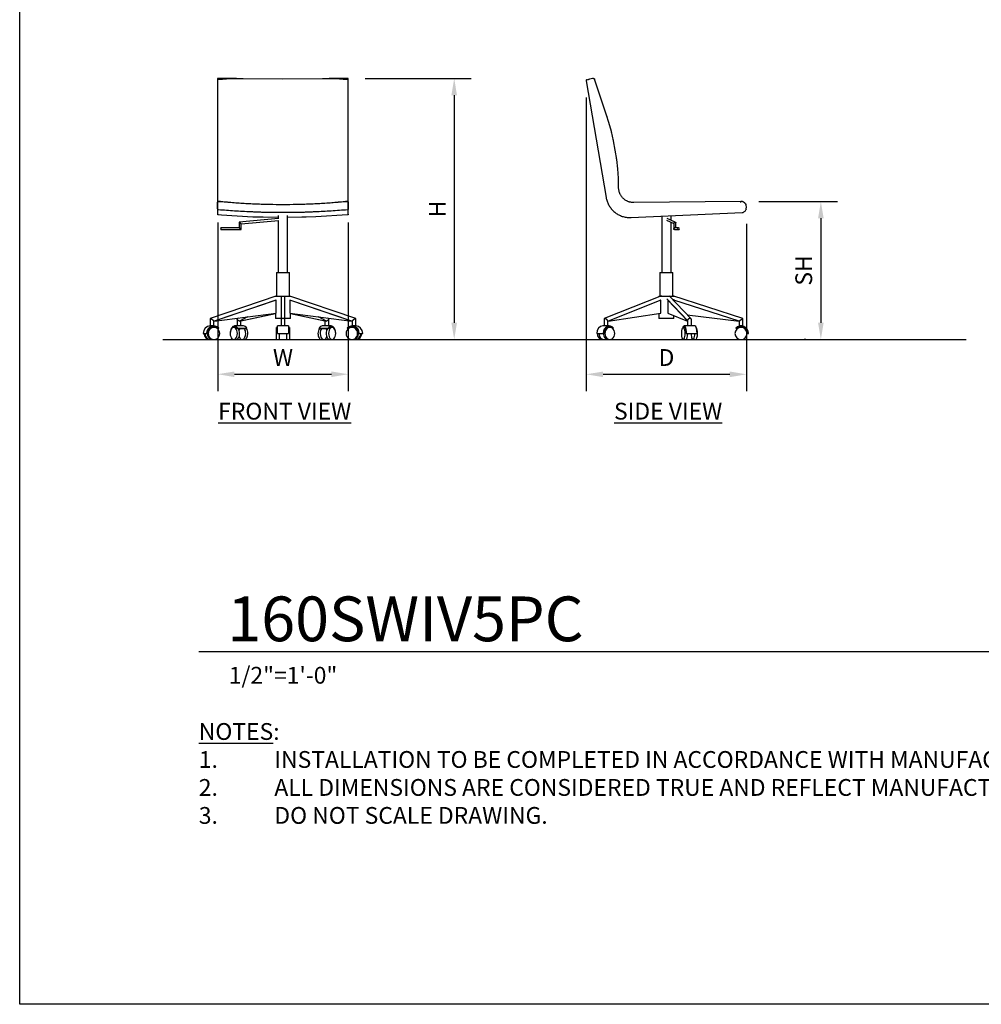
# Model space of a CAD drawing. Units: inches. Extents: x 0 to 204, y 0 to 264.
# Drawn here: x 0 to 129, y 0 to 132 of the extents above; entities that cross this region are included whole.
import ezdxf

# ---------------------------------------------------------------- set-up
doc = ezdxf.new("R2010")
doc.units = ezdxf.units.IN
doc.header["$MEASUREMENT"] = 0
doc.layers.get('0').update_dxf_attribs({"color": 10})
for name, color, linetype in [('A-ANNO-DIMS', 2, 'Continuous'), ('A-ANNO-NOTES', 2, 'Continuous'), ('A-ANNO-TITLE', 4, 'Continuous')]:
    doc.layers.add(name, color=color, linetype=linetype)
doc.styles.add('Arial', font='arial.ttf')
doc.dimstyles.new('ARCH-24', dxfattribs={"dimscale": 24, "dimtxt": 0.09375, "dimasz": 0.09375, "dimexe": 0.09375, "dimexo": 0.09375, "dimgap": 0.046875, "dimtad": 1, "dimdec": 4, "dimzin": 3, "dimdsep": 46, "dimlunit": 4, "dimtxsty": 'Arial', "dimcen": 0, "dimdle": 0.09375, "dimclrd": 256, "dimclre": 256, "dimclrt": 256, "dimadec": 0, "dimazin": 0, "dimtfac": 1, "dimtdec": 4, "dimtmove": 2, "dimatfit": 2, "dimfxl": 1, "dimfrac": 2, "dimtolj": 1, "dimtzin": 0, "dimlwd": -1, "dimlwe": -1, "dimarcsym": 0})

# ---------------------------------------------------------------- blocks, each defined once
blk = doc.blocks.new('*D1')
at = {"layer": 'A-ANNO-DIMS', "transparency": 16777216}
for p, q in [((26.53, 104.81), (26.53, 82.22)), ((44.03, 104.81), (44.03, 82.22)), ((28.78, 84.47), (41.78, 84.47))]:
    blk.add_line(p, q, dxfattribs=at)
for points in [[(28.78, 84.84), (28.78, 84.09), (26.53, 84.47)], [(41.78, 84.84), (41.78, 84.09), (44.03, 84.47)]]:
    blk.add_solid(points, dxfattribs=at)
at = {"layer": 'Defpoints', "color": 0, "transparency": 16777216}
for p in [(26.53, 107.06), (44.03, 107.06), (44.03, 84.47)]:
    blk.add_point(p, dxfattribs=at)
at = {"layer": 'A-ANNO-DIMS', "transparency": 16777216, "insert": (35.28, 86.72), "char_height": 2.25, "attachment_point": 5, "style": 'Arial'}
blk.add_mtext('\\A1;W', dxfattribs=at)
blk = doc.blocks.new('*D2')
at = {"layer": 'A-ANNO-DIMS', "transparency": 16777216}
for p, q in [((75.92, 121.56), (75.92, 82.21)), ((97.41, 104.62), (97.41, 82.21)), ((78.17, 84.46), (95.16, 84.46))]:
    blk.add_line(p, q, dxfattribs=at)
for points in [[(78.17, 84.83), (78.17, 84.08), (75.92, 84.46)], [(95.16, 84.83), (95.16, 84.08), (97.41, 84.46)]]:
    blk.add_solid(points, dxfattribs=at)
at = {"layer": 'Defpoints', "color": 0, "transparency": 16777216}
for p in [(75.92, 123.81), (97.41, 106.87), (97.41, 84.46)]:
    blk.add_point(p, dxfattribs=at)
at = {"layer": 'A-ANNO-DIMS', "transparency": 16777216, "insert": (86.67, 86.71), "char_height": 2.25, "attachment_point": 5, "style": 'Arial'}
blk.add_mtext('\\A1;D', dxfattribs=at)
blk = doc.blocks.new('*D3')
at = {"layer": 'A-ANNO-DIMS', "transparency": 16777216}
for p, q in [((99.06, 107.63), (109.61, 107.63)), ((107.36, 105.38), (107.36, 91.38)), ((105.35, 89.13), (105.11, 89.13))]:
    blk.add_line(p, q, dxfattribs=at)
for points in [[(106.99, 105.38), (107.74, 105.38), (107.36, 107.63)], [(106.99, 91.38), (107.74, 91.38), (107.36, 89.13)]]:
    blk.add_solid(points, dxfattribs=at)
at = {"layer": 'Defpoints', "color": 0, "transparency": 16777216}
for p in [(96.81, 107.63), (107.36, 89.13), (107.6, 89.13)]:
    blk.add_point(p, dxfattribs=at)
at = {"layer": 'A-ANNO-DIMS', "transparency": 16777216, "insert": (105.07, 98.38), "char_height": 2.25, "attachment_point": 5, "rotation": 90, "style": 'Arial'}
blk.add_mtext('\\A1;SH', dxfattribs=at)
blk = doc.blocks.new('*D4')
at = {"layer": 'A-ANNO-DIMS', "transparency": 16777216}
for p, q in [((46.28, 124.13), (60.48, 124.13)), ((58.23, 121.88), (58.23, 91.38)), ((51.67, 89.13), (60.48, 89.13))]:
    blk.add_line(p, q, dxfattribs=at)
for points in [[(57.85, 121.88), (58.6, 121.88), (58.23, 124.13)], [(57.85, 91.38), (58.6, 91.38), (58.23, 89.13)]]:
    blk.add_solid(points, dxfattribs=at)
at = {"layer": 'Defpoints', "color": 0, "transparency": 16777216}
for p in [(44.03, 124.13), (49.42, 89.13), (58.23, 89.13)]:
    blk.add_point(p, dxfattribs=at)
at = {"layer": 'A-ANNO-DIMS', "transparency": 16777216, "insert": (55.98, 106.63), "char_height": 2.25, "attachment_point": 5, "rotation": 90, "style": 'Arial'}
blk.add_mtext('\\A1;H', dxfattribs=at)
blk = doc.blocks.new('DWGTITLE-A')
at = {"style": 'Arial'}
for tag, p, height in [('TITLE1', (15.29, 36.89), 24), ('TITLE2', (15.29, 5.47), 24), ('SCALE', (16.05, -17.26), 9)]:
    blk.add_attdef(tag, p, '', height=height, dxfattribs=at)
blk = doc.blocks.new('160SWIV5PC-FR')
for p, q in [((-6.21, 35), (-8.75, 35)), ((-8.75, 35), (-8.75, 30.05)), ((-8.75, 35), (-8.75, 35)), ((-8.75, 34.9), (-8.75, 16.9)), ((8.75, 35), (6.21, 35)), ((8.75, 30.05), (8.75, 35)), ((8.75, 35), (8.75, 35)), ((8.75, 17.51), (8.75, 35)), ((-8.75, 17.51), (-8.75, 18.36)), ((-8.75, 18.23), (-8.75, 18.23)), ((-8.75, 17.51), (-8.75, 16.82)), ((8.75, 18.36), (8.75, 17.51)), ((8.75, 16.82), (8.75, 17.51)), ((-0.59, 16.2), (-5.87, 15.73)), ((-5.62, 15.5), (-0.59, 15.95)), ((-2.64, 16.39), (-3, 16.39)), ((-0.62, 16.36), (-2.64, 16.39)), ((-0.63, 16.6), (-0.63, 16.18)), ((-0.63, 15.95), (-0.63, 9)), ((0.62, 9), (0.62, 16.6)), ((2.55, 16.39), (0.62, 16.35)), ((3.11, 16.41), (2.55, 16.39)), ((-5.87, 14.98), (-8.32, 14.98)), ((-8.32, 14.73), (-5.62, 14.73)), ((-5.87, 15.72), (-5.87, 14.97)), ((-5.62, 14.73), (-5.62, 15.5)), ((-0.88, 9), (-0.88, 5.84)), ((-0.88, 9), (0, 9)), ((0, 9), (0.87, 9)), ((0.87, 5.84), (0.87, 9)), ((-0.8, 5.87), (-9.75, 2.81)), ((-9.27, 2.45), (-0.9, 5.3)), ((-0.91, 5.29), (-9.23, 2.45)), ((-1, 5.81), (-1, 5.8)), ((-1, 5.81), (-0.95, 5.81)), ((-0.95, 5.81), (0, 5.81)), ((-0.91, 5.29), (-0.94, 5.29)), ((-0.91, 3.54), (-0.91, 5.29)), ((-0.25, 5.66), (-0.25, 2.63)), ((0, 5.81), (0.94, 5.81)), ((0.25, 2.63), (0.25, 5.66)), ((9.75, 2.81), (0.8, 5.87)), ((0.9, 5.3), (9.27, 2.45)), ((0.91, 5.29), (0.91, 3.54)), ((9.23, 2.45), (0.91, 5.29)), ((0.93, 5.29), (0.91, 5.29)), ((0.95, 5.81), (1, 5.81)), ((1, 5.8), (1, 5.81)), ((-9.76, 2.8), (-9.76, 1.81)), ((-9.23, 2.45), (-0.91, 3.54)), ((-6.13, 2.74), (-6.13, 1.81)), ((-5.94, 2.88), (-6.09, 2.8)), ((-5.83, 2.45), (-1, 3.48)), ((-4.77, 3.04), (-5.83, 2.45)), ((-1, 3.43), (-5.63, 2.45)), ((-1, 3.53), (-1, 2.81)), ((-0.26, 2.81), (-1, 2.81)), ((1, 2.81), (0.26, 2.81)), ((0.91, 3.54), (9.23, 2.45)), ((1, 2.81), (1, 3.53)), ((1, 3.48), (5.83, 2.45)), ((5.63, 2.45), (1, 3.43)), ((5.83, 2.45), (4.77, 3.04)), ((6.09, 2.8), (5.94, 2.88)), ((6.13, 1.81), (6.13, 2.74)), ((9.76, 1.81), (9.76, 2.8)), ((-9.75, 1.81), (-9.76, 1.81)), ((-9.43, 1.81), (-9.75, 1.81)), ((-9.28, 1.81), (-9.65, 1.81)), ((-9.24, 1.62), (-9.36, 1.62)), ((-9.26, 1.81), (-9.28, 1.81)), ((-9.27, 2.45), (-9.23, 2.45)), ((-9.26, 1.81), (-9.26, 2.46)), ((-8.75, 1.43), (-8.69, 1.43)), ((-8.69, 1.43), (-8.61, 1.52)), ((-6.31, 1.62), (-6.59, 1.62)), ((-5.89, 1.81), (-6.48, 1.81)), ((-6.12, 1.43), (-6.07, 1.52)), ((-4.91, 1.43), (-6.12, 1.43)), ((-5.73, 1.81), (-6.08, 1.81)), ((-6.07, 1.52), (-4.86, 1.52)), ((-5.63, 2.45), (-5.83, 2.45)), ((-5.63, 1.81), (-5.73, 1.81)), ((-5.27, 1.81), (-5.65, 1.81)), ((-5.63, 1.81), (-5.63, 2.45)), ((-4.86, 1.52), (-4.91, 1.43)), ((-0.75, 1.62), (-0.88, 1.62)), ((-0.88, 0.81), (-0.88, 1.62)), ((-0.15, 1.81), (-0.75, 1.81)), ((-0.75, 0.81), (-0.75, 1.81)), ((-0.25, 2.63), (-0.25, 1.81)), ((0, 1.81), (-0.25, 1.81)), ((0.25, 1.81), (0, 1.81)), ((0.75, 1.81), (0.15, 1.81)), ((0.25, 1.81), (0.25, 2.63)), ((0.75, 1.81), (0.75, 0.81)), ((0.87, 1.62), (0.75, 1.62)), ((0.87, 1.62), (0.87, 0.81)), ((4.91, 1.43), (4.86, 1.52)), ((4.86, 1.52), (6.07, 1.52)), ((6.12, 1.43), (4.91, 1.43)), ((5.65, 1.81), (5.27, 1.81)), ((5.63, 2.45), (5.63, 1.81)), ((5.83, 2.45), (5.63, 2.45)), ((5.73, 1.81), (5.63, 1.81)), ((6.08, 1.81), (5.73, 1.81)), ((6.48, 1.81), (5.88, 1.81)), ((6.07, 1.52), (6.12, 1.43)), ((6.59, 1.62), (6.31, 1.62)), ((8.61, 1.52), (8.69, 1.43)), ((8.69, 1.43), (8.75, 1.43)), ((9.23, 2.45), (9.27, 2.45)), ((9.36, 1.62), (9.24, 1.62)), ((9.26, 2.46), (9.26, 1.81)), ((9.28, 1.81), (9.26, 1.81)), ((9.65, 1.81), (9.28, 1.81)), ((9.75, 1.81), (9.43, 1.81)), ((9.76, 1.81), (9.75, 1.81)), ((-10.69, 0.81), (-10.23, 0.81)), ((-10.23, 0.81), (-10.11, 0.81)), ((-0.88, 0), (-0.88, 0.81)), ((-0.75, 0.81), (0.75, 0.81)), ((-0.5, 0.81), (-0.5, 0)), ((0.5, 0), (0.5, 0.81)), ((0.87, 0.81), (0.87, 0)), ((10.11, 0.81), (10.23, 0.81)), ((10.23, 0.81), (10.69, 0.81)), ((-9.78, 0), (-9.67, 0)), ((-9.36, 0), (-9.24, 0)), ((-6.59, 0), (-6.28, 0)), ((-5.47, 0), (-5.17, 0)), ((-0.88, 0), (-0.5, 0)), ((0.5, 0), (0.87, 0)), ((5.17, 0), (5.47, 0)), ((6.28, 0), (6.59, 0)), ((9.24, 0), (9.36, 0)), ((9.67, 0), (9.78, 0))]:
    blk.add_line(p, q)
at = {"flags": 128}
for points in [[(-5.32, 34.99), (0, 34.96), (5.32, 34.99)], [(-8.75, 20.34), (-8.75, 20.26), (-8.75, 20.17), (-8.75, 20.09), (-8.75, 20), (-8.75, 19.92), (-8.75, 19.84), (-8.75, 19.75), (-8.75, 19.67), (-8.75, 19.59), (-8.75, 19.51), (-8.75, 19.44), (-8.75, 19.36), (-8.75, 19.29), (-8.75, 19.21), (-8.75, 19.14), (-8.75, 19.07), (-8.75, 19.01), (-8.75, 18.94), (-8.75, 18.88), (-8.75, 18.82), (-8.75, 18.76), (-8.75, 18.7), (-8.75, 18.65), (-8.75, 18.6), (-8.75, 18.56), (-8.75, 18.51), (-8.75, 18.47), (-8.75, 18.43), (-8.75, 18.4), (-8.75, 18.37)], [(8.75, 18.36), (8.75, 18.4), (8.75, 18.43), (8.75, 18.47), (8.75, 18.51), (8.75, 18.55), (8.75, 18.6), (8.75, 18.65), (8.75, 18.7), (8.75, 18.76), (8.75, 18.81), (8.75, 18.87), (8.75, 18.94), (8.75, 19), (8.75, 19.07), (8.75, 19.14), (8.75, 19.21), (8.75, 19.28), (8.75, 19.36), (8.75, 19.43), (8.75, 19.51), (8.75, 19.59), (8.75, 19.67), (8.75, 19.75), (8.75, 19.83), (8.75, 19.92), (8.75, 20), (8.75, 20.08), (8.75, 20.17), (8.75, 20.25), (8.75, 20.34), (8.75, 20.34)], [(-8.64, 16.69), (-8.64, 16.7), (-8.65, 16.7), (-8.65, 16.7), (-8.65, 16.7), (-8.66, 16.7), (-8.66, 16.7), (-8.67, 16.7), (-8.67, 16.7), (-8.68, 16.71), (-8.68, 16.71), (-8.69, 16.71), (-8.69, 16.71), (-8.7, 16.72), (-8.7, 16.72), (-8.7, 16.72), (-8.71, 16.73), (-8.71, 16.73), (-8.71, 16.73), (-8.72, 16.74), (-8.72, 16.74), (-8.72, 16.74), (-8.73, 16.75), (-8.73, 16.75), (-8.73, 16.76), (-8.74, 16.76), (-8.74, 16.77), (-8.74, 16.77), (-8.74, 16.77), (-8.74, 16.78), (-8.74, 16.78), (-8.75, 16.79), (-8.75, 16.79), (-8.75, 16.8), (-8.75, 16.8), (-8.75, 16.81), (-8.75, 16.81), (-8.75, 16.82), (-8.75, 16.82)], [(-3.01, 16.4), (-4.03, 16.42), (-8.24, 16.66), (-8.64, 16.69)], [(8.64, 16.69), (4.42, 16.43), (3.11, 16.41)], [(8.75, 16.82), (8.75, 16.81), (8.75, 16.81), (8.75, 16.8), (8.75, 16.8), (8.75, 16.79), (8.75, 16.79), (8.75, 16.78), (8.74, 16.78), (8.74, 16.78), (8.74, 16.77), (8.74, 16.77), (8.74, 16.76), (8.73, 16.76), (8.73, 16.75), (8.73, 16.75), (8.73, 16.74), (8.72, 16.74), (8.72, 16.74), (8.72, 16.73), (8.71, 16.73), (8.71, 16.73), (8.7, 16.72), (8.7, 16.72), (8.7, 16.72), (8.69, 16.71), (8.69, 16.71), (8.68, 16.71), (8.68, 16.71), (8.67, 16.7), (8.67, 16.7), (8.67, 16.7), (8.66, 16.7), (8.66, 16.7), (8.65, 16.7), (8.65, 16.7), (8.64, 16.7), (8.64, 16.69), (8.64, 16.69)]]:
    blk.add_lwpolyline(points, dxfattribs=at)
for centre, major_axis, ratio, start_param, end_param in [((-8.62, 18.36), (0.125, 0), 0.999955, 1.568074, 1.691956), ((-8.75, -27.55), (46.04, 0), 0.999955, 1.562539, 1.568074), ((-8.12, 17.98), (0.5, 0), 0.999955, 1.518088, 1.557003), ((0, 106.38), (88.27, 0), 0.999955, 4.620766, 4.681738), ((0, 106.38), (88.27, 0), 0.999955, 4.743055, 4.804012), ((8.12, 17.98), (0.5, 0), 0.999955, 1.584589, 1.623505), ((8.75, -27.55), (46.04, 0), 0.999955, 1.573519, 1.579054), ((8.63, 18.36), (0.125, 0), 0.999955, 1.449636, 1.573519), ((0, 106.38), (88.27, 0), 0.999955, 4.681848, 4.74293), ((-8.32, 14.85), (0, 0.125), 0.190809, 0, 3.141593), ((-8.32, 14.85), (0, 0.125), 0.190809, 3.141593, 6.283185), ((-9.74, 0.81), (0, 1), 0.951057, 0.006383, 1.570796), ((-9.28, 0.81), (0, 1), 0.951057, 5.497787, 7.853982), ((-9.28, 0.81), (0, 0.875), 0.951057, 5.497787, 7.853982), ((-9.24, 0.81), (0, 0.813), 0.951057, 4.712389, 7.853982), ((-9.36, 0.81), (0, 0.813), 0.951057, 0.264802, 0.773577), ((-9.67, 0.81), (0, 0.813), 0.951057, 6.080932, 6.187985), ((-9.36, 0.81), (0, 0.813), 0.951057, 0, 0.261799), ((-9.74, 0.81), (0, 0.875), 0.951057, 5.893343, 6.00002), ((-6.48, 0.81), (0, 1), 0.587785, 5.497787, 7.853982), ((-6.59, 0.81), (0, 0.813), 0.587785, 4.712389, 7.853982), ((-6.48, 0.81), (0, 0.875), 0.587785, 5.497787, 6.71994), ((-6.28, 0.81), (0, 0.813), 0.587785, 4.712389, 5.587393), ((-5.47, 0.81), (0, 0.813), 0.587785, 0.695792, 1.015862), ((-5.27, 0.81), (0, 1), 0.587785, 5.497787, 6.283185), ((-5.47, 0.81), (0, 0.813), 0.587785, 4.712389, 5.587393), ((-5.17, 0.81), (0, 0.813), 0.587785, 4.712389, 5.649242), ((5.17, 0.81), (0, 0.813), 0.587785, 0.633943, 1.570796), ((5.27, 0.81), (0, 1), 0.587785, 0, 0.785398), ((5.47, 0.81), (0, 0.813), 0.587785, 0.695792, 1.570796), ((5.47, 0.81), (0, 0.813), 0.587785, 5.267323, 5.587393), ((6.28, 0.81), (0, 0.813), 0.587785, 0.695792, 1.570796), ((6.48, 0.81), (0, 1), 0.587785, 4.712389, 7.068583), ((6.59, 0.81), (0, 0.813), 0.587785, 4.712389, 7.853982), ((6.48, 0.81), (0, 0.875), 0.587785, 5.84643, 7.068583), ((9.24, 0.81), (0, 0.813), 0.951057, 4.712389, 7.853982), ((9.28, 0.81), (0, 1), 0.951057, 4.712389, 7.068583), ((9.28, 0.81), (0, 0.875), 0.951057, 4.712389, 7.068583), ((9.36, 0.81), (0, 0.813), 0.951057, 5.509608, 6.283185), ((9.74, 0.81), (0, 0.875), 0.951057, 0.283166, 0.389842), ((9.67, 0.81), (0, 0.813), 0.951057, 0.0952, 0.202253), ((9.74, 0.81), (0, 1), 0.951057, 4.712389, 6.276802), ((-9.78, 0.81), (0, 0.813), 0.951057, 1.570796, 3.141593), ((-9.67, 0.81), (0, 0.813), 0.951057, 1.570796, 3.343846), ((-9.36, 0.81), (0, 0.813), 0.951057, 1.570796, 2.876791), ((-9.24, 0.81), (0, 0.813), 0.951057, 1.570796, 4.712389), ((-9.36, 0.81), (0, 0.813), 0.951057, 2.879793, 3.141593), ((-6.59, 0.81), (0, 0.813), 0.587785, 1.570796, 4.712389), ((-6.28, 0.81), (0, 0.813), 0.587785, 3.141593, 4.712389), ((-5.47, 0.81), (0, 0.813), 0.587785, 2.12573, 4.712389), ((-5.17, 0.81), (0, 0.813), 0.587785, 3.141593, 4.712389), ((5.17, 0.81), (0, 0.813), 0.587785, 1.570796, 3.141593), ((5.47, 0.81), (0, 0.813), 0.587785, 1.570796, 4.157455), ((6.28, 0.81), (0, 0.813), 0.587785, 1.570796, 3.141593), ((6.59, 0.81), (0, 0.813), 0.587785, 1.570796, 4.712389), ((9.24, 0.81), (0, 0.813), 0.951057, 1.570796, 4.712389), ((9.36, 0.81), (0, 0.813), 0.951057, 3.141593, 4.712389), ((9.67, 0.81), (0, 0.813), 0.951057, 2.93934, 4.712389), ((9.78, 0.81), (0, 0.813), 0.951057, 3.141593, 4.712389)]:
    blk.add_ellipse(centre, major_axis=major_axis, ratio=ratio, start_param=start_param, end_param=end_param)
for points, knots in [([(-8.75, 35), (-8.75, 34.99), (-8.75, 34.99), (-8.74, 34.98), (-8.74, 34.98), (-8.74, 34.98), (-8.73, 34.97), (-8.73, 34.97), (-8.72, 34.96), (-8.71, 34.94), (-8.7, 34.93), (-8.69, 34.93), (-8.69, 34.92), (-8.68, 34.92), (-8.68, 34.91), (-8.67, 34.91), (-8.66, 34.9), (-8.66, 34.9), (-8.65, 34.89), (-8.64, 34.89), (-8.63, 34.89), (-8.62, 34.89)], [0, 0, 0, 0, 0.142857, 0.214286, 0.25, 0.285714, 0.321429, 0.357143, 0.428571, 0.571429, 0.607143, 0.642857, 0.678571, 0.714286, 0.75, 0.785714, 0.821429, 0.857143, 0.892857, 0.928571, 1, 1, 1, 1]), ([(-8.08, 34.9), (-7.85, 34.93), (-7.39, 34.98), (-6.47, 35.01), (-5.78, 35), (-5.32, 34.99)], [0, 0, 0, 0, 0.25, 0.5, 1, 1, 1, 1]), ([(5.32, 34.99), (5.78, 35), (6.47, 35.01), (7.39, 34.98), (7.85, 34.93), (8.08, 34.9)], [0, 0, 0, 0, 0.5, 0.75, 1, 1, 1, 1]), ([(8.62, 34.89), (8.63, 34.89), (8.64, 34.89), (8.65, 34.89), (8.66, 34.9), (8.66, 34.9), (8.67, 34.91), (8.68, 34.91), (8.68, 34.92), (8.69, 34.92), (8.69, 34.93), (8.7, 34.93), (8.71, 34.94), (8.72, 34.96), (8.73, 34.97), (8.73, 34.97), (8.74, 34.98), (8.74, 34.98), (8.74, 34.98), (8.75, 34.99), (8.75, 34.99), (8.75, 35)], [0, 0, 0, 0, 0.071429, 0.107143, 0.142857, 0.178571, 0.214286, 0.25, 0.285714, 0.321429, 0.357143, 0.392857, 0.428571, 0.571429, 0.642857, 0.678571, 0.714286, 0.75, 0.785714, 0.857143, 1, 1, 1, 1]), ([(-8.75, 18.36), (-8.75, 18.37), (-8.75, 18.39), (-8.74, 18.42), (-8.73, 18.43), (-8.72, 18.45), (-8.71, 18.45), (-8.7, 18.46), (-8.7, 18.46), (-8.7, 18.47), (-8.69, 18.47), (-8.69, 18.47), (-8.69, 18.47), (-8.68, 18.47), (-8.68, 18.48), (-8.67, 18.48), (-8.66, 18.48), (-8.66, 18.48), (-8.65, 18.49), (-8.64, 18.49), (-8.63, 18.49), (-8.62, 18.49)], [-1, -1, -1, -1, -0.857143, -0.714286, -0.571429, -0.5, -0.428571, -0.392857, -0.357143, -0.321429, -0.303571, -0.285714, -0.267857, -0.25, -0.214286, -0.160714, -0.133929, -0.107143, -0.071429, -0.035714, 0, 0, 0, 0]), ([(-8.08, 18.48), (-7.78, 18.47), (-7.34, 18.43), (-6.75, 18.38), (-6.3, 18.34), (-5.86, 18.3), (-5.41, 18.27), (-4.96, 18.25), (-4.51, 18.23), (-4.06, 18.2), (-3.46, 18.18), (-2.4, 18.14), (-0.9, 18.11), (0.9, 18.11), (2.41, 18.14), (3.46, 18.18), (4.06, 18.2), (4.51, 18.23), (4.96, 18.25), (5.41, 18.27), (5.86, 18.3), (6.31, 18.34), (6.75, 18.38), (7.34, 18.43), (7.78, 18.47), (8.08, 18.48)], [-1, -1, -1, -1, -0.944444, -0.916667, -0.888889, -0.861111, -0.833333, -0.805556, -0.777778, -0.75, -0.722222, -0.666667, -0.555556, -0.444444, -0.333333, -0.277778, -0.25, -0.222222, -0.194444, -0.166667, -0.138889, -0.111111, -0.083333, -0.055556, 0, 0, 0, 0]), ([(8.62, 18.49), (8.63, 18.49), (8.64, 18.49), (8.65, 18.49), (8.66, 18.48), (8.67, 18.48), (8.67, 18.48), (8.68, 18.48), (8.68, 18.47), (8.69, 18.47), (8.69, 18.47), (8.69, 18.47), (8.7, 18.47), (8.7, 18.46), (8.7, 18.46), (8.71, 18.45), (8.72, 18.45), (8.73, 18.43), (8.74, 18.42), (8.75, 18.39), (8.75, 18.37), (8.75, 18.36)], [-1, -1, -1, -1, -0.964286, -0.928571, -0.875, -0.848214, -0.821429, -0.785714, -0.75, -0.732143, -0.714286, -0.696429, -0.678571, -0.642857, -0.607143, -0.571429, -0.5, -0.428571, -0.285714, -0.142857, 0, 0, 0, 0]), ([(-8.64, 17.38), (-8.64, 17.38), (-8.65, 17.38), (-8.67, 17.39), (-8.68, 17.4), (-8.7, 17.41), (-8.72, 17.42), (-8.74, 17.46), (-8.75, 17.49), (-8.75, 17.51)], [-1, -1, -1, -1, -0.916667, -0.833333, -0.75, -0.666667, -0.5, -0.333333, 0, 0, 0, 0]), ([(8.64, 17.38), (7.92, 17.32), (6.84, 17.24), (5.4, 17.16), (4.5, 17.11), (3.78, 17.08), (3.24, 17.06), (2.7, 17.04), (2.16, 17.03), (1.62, 17.02), (0.9, 17.01), (0, 17), (-0.9, 17.01), (-1.62, 17.02), (-2.16, 17.03), (-2.7, 17.04), (-3.24, 17.06), (-3.78, 17.08), (-4.86, 17.13), (-6.48, 17.21), (-7.92, 17.32), (-8.64, 17.38)], [-1, -1, -1, -1, -0.875, -0.8125, -0.75, -0.71875, -0.6875, -0.65625, -0.625, -0.59375, -0.5625, -0.5, -0.4375, -0.40625, -0.375, -0.34375, -0.3125, -0.28125, -0.25, -0.125, 0, 0, 0, 0]), ([(8.75, 17.51), (8.75, 17.49), (8.74, 17.46), (8.72, 17.42), (8.7, 17.41), (8.68, 17.4), (8.67, 17.39), (8.65, 17.38), (8.64, 17.38), (8.64, 17.38)], [-1, -1, -1, -1, -0.666667, -0.5, -0.333333, -0.25, -0.166667, -0.083333, 0, 0, 0, 0]), ([(-5.87, 15.73), (-5.86, 15.73), (-5.86, 15.73), (-5.85, 15.72), (-5.84, 15.71), (-5.83, 15.71), (-5.82, 15.7), (-5.81, 15.69), (-5.8, 15.68), (-5.79, 15.67), (-5.78, 15.66), (-5.77, 15.66), (-5.76, 15.65), (-5.75, 15.64), (-5.74, 15.63), (-5.74, 15.63), (-5.73, 15.62), (-5.72, 15.61), (-5.71, 15.61), (-5.7, 15.6), (-5.7, 15.59), (-5.69, 15.58), (-5.68, 15.58), (-5.68, 15.57), (-5.67, 15.56), (-5.66, 15.56), (-5.66, 15.55), (-5.65, 15.54), (-5.64, 15.53), (-5.64, 15.53), (-5.63, 15.52), (-5.63, 15.51), (-5.62, 15.51), (-5.62, 15.5), (-5.62, 15.5)], [0, 0, 0, 0, 0.0833333, 0.125, 0.1666667, 0.2083333, 0.2291667, 0.25, 0.2916667, 0.3333333, 0.3541667, 0.375, 0.3958333, 0.4166667, 0.4375, 0.4583333, 0.4791667, 0.5, 0.5208333, 0.5416667, 0.5625, 0.5833333, 0.6041667, 0.625, 0.6458333, 0.6666667, 0.6875, 0.7083333, 0.75, 0.7708333, 0.7916667, 0.8333333, 0.875, 0.9166667, 0.9166667, 0.9166667, 0.9166667]), ([(-5.87, 14.98), (-5.86, 14.98), (-5.86, 14.97), (-5.85, 14.97), (-5.84, 14.96), (-5.83, 14.95), (-5.82, 14.95), (-5.81, 14.94), (-5.8, 14.93), (-5.79, 14.92), (-5.78, 14.91), (-5.77, 14.9), (-5.76, 14.89), (-5.75, 14.88), (-5.74, 14.88), (-5.74, 14.87), (-5.73, 14.86), (-5.72, 14.85), (-5.71, 14.84), (-5.7, 14.84), (-5.7, 14.83), (-5.69, 14.82), (-5.68, 14.81), (-5.68, 14.8), (-5.67, 14.8), (-5.66, 14.79), (-5.66, 14.78), (-5.65, 14.77), (-5.64, 14.77), (-5.64, 14.76), (-5.63, 14.75), (-5.63, 14.74), (-5.62, 14.74), (-5.62, 14.73), (-5.62, 14.73)], [0, 0, 0, 0, 0.0833333, 0.125, 0.1666667, 0.2083333, 0.2291667, 0.25, 0.2916667, 0.3333333, 0.3541667, 0.375, 0.3958333, 0.4166667, 0.4375, 0.4583333, 0.4791667, 0.5, 0.5208333, 0.5416667, 0.5625, 0.5833333, 0.6041667, 0.625, 0.6458333, 0.6666667, 0.6875, 0.7083333, 0.75, 0.7708333, 0.7916667, 0.8333333, 0.875, 0.9166667, 0.9166667, 0.9166667, 0.9166667]), ([(-9.75, 2.81), (-9.76, 2.81), (-9.76, 2.81), (-9.76, 2.8), (-9.76, 2.8)], [0, 0, 0, 0, 0.0833333, 0.1, 0.1, 0.1, 0.1]), ([(-9.26, 2.46), (-9.26, 2.46), (-9.26, 2.47), (-9.27, 2.49), (-9.29, 2.5), (-9.3, 2.52), (-9.32, 2.54), (-9.35, 2.56), (-9.37, 2.58), (-9.4, 2.61), (-9.43, 2.63), (-9.45, 2.64), (-9.47, 2.66), (-9.49, 2.67), (-9.51, 2.69), (-9.54, 2.7), (-9.56, 2.72), (-9.59, 2.74), (-9.62, 2.76), (-9.65, 2.78), (-9.69, 2.79), (-9.72, 2.81), (-9.74, 2.81), (-9.75, 2.81)], [0.0833333, 0.0833333, 0.0833333, 0.0833333, 0.1666667, 0.2083333, 0.25, 0.2916667, 0.3333333, 0.375, 0.4166667, 0.4583333, 0.5, 0.5208333, 0.5416667, 0.5833333, 0.6041667, 0.625, 0.6666667, 0.7083333, 0.75, 0.7916667, 0.8333333, 0.9166667, 1, 1, 1, 1]), ([(-5.81, 2.46), (-5.82, 2.46), (-5.85, 2.47), (-5.88, 2.49), (-5.92, 2.5), (-5.95, 2.52), (-5.98, 2.54), (-6.01, 2.56), (-6.04, 2.58), (-6.06, 2.61), (-6.08, 2.63), (-6.09, 2.64), (-6.1, 2.66), (-6.11, 2.67), (-6.12, 2.69), (-6.12, 2.7), (-6.13, 2.72), (-6.13, 2.74), (-6.13, 2.76), (-6.12, 2.78), (-6.1, 2.79), (-6.09, 2.8), (-6.08, 2.81)], [0.1115169, 0.1115169, 0.1115169, 0.1115169, 0.1666667, 0.2083333, 0.25, 0.2916667, 0.3333333, 0.375, 0.4166667, 0.4583333, 0.5, 0.5208333, 0.5416667, 0.5833333, 0.6041667, 0.625, 0.6666667, 0.7083333, 0.75, 0.7916667, 0.8333333, 0.9060423, 0.9060423, 0.9060423, 0.9060423]), ([(0, 2.81), (-0.02, 2.81), (-0.07, 2.81), (-0.12, 2.79), (-0.15, 2.78), (-0.18, 2.76), (-0.2, 2.74), (-0.22, 2.72), (-0.23, 2.7), (-0.24, 2.68), (-0.25, 2.65), (-0.25, 2.64), (-0.25, 2.63)], [0, 0, 0, 0, 0.0833333, 0.1666667, 0.2083333, 0.25, 0.2916667, 0.3333333, 0.375, 0.4166667, 0.4583333, 0.5, 0.5, 0.5, 0.5]), ([(0.25, 2.63), (0.25, 2.63), (0.25, 2.64), (0.25, 2.66), (0.24, 2.67), (0.24, 2.69), (0.23, 2.7), (0.22, 2.72), (0.2, 2.74), (0.18, 2.76), (0.15, 2.78), (0.12, 2.79), (0.07, 2.81), (0.02, 2.81), (0, 2.81)], [0.5, 0.5, 0.5, 0.5, 0.5208333, 0.5416667, 0.5833333, 0.6041667, 0.625, 0.6666667, 0.7083333, 0.75, 0.7916667, 0.8333333, 0.9166667, 1, 1, 1, 1]), ([(6.08, 2.8), (6.09, 2.8), (6.1, 2.79), (6.12, 2.78), (6.13, 2.76), (6.13, 2.74), (6.13, 2.72), (6.12, 2.7), (6.11, 2.68), (6.1, 2.65), (6.08, 2.63), (6.07, 2.62), (6.06, 2.6), (6.04, 2.59), (6.02, 2.57), (6, 2.56), (5.98, 2.54), (5.95, 2.52), (5.92, 2.5), (5.88, 2.49), (5.85, 2.47), (5.82, 2.46), (5.81, 2.46)], [0.0939577, 0.0939577, 0.0939577, 0.0939577, 0.1666667, 0.2083333, 0.25, 0.2916667, 0.3333333, 0.375, 0.4166667, 0.4583333, 0.5, 0.5208333, 0.5416667, 0.5833333, 0.6041667, 0.625, 0.6666667, 0.7083333, 0.75, 0.7916667, 0.8333333, 0.8884831, 0.8884831, 0.8884831, 0.8884831]), ([(9.75, 2.81), (9.74, 2.81), (9.72, 2.81), (9.69, 2.79), (9.65, 2.78), (9.62, 2.76), (9.59, 2.74), (9.56, 2.72), (9.53, 2.7), (9.5, 2.68), (9.46, 2.65), (9.44, 2.63), (9.42, 2.62), (9.4, 2.6), (9.38, 2.59), (9.36, 2.57), (9.34, 2.56), (9.32, 2.54), (9.3, 2.52), (9.29, 2.5), (9.27, 2.49), (9.26, 2.47), (9.26, 2.46), (9.26, 2.46)], [0, 0, 0, 0, 0.0833333, 0.1666667, 0.2083333, 0.25, 0.2916667, 0.3333333, 0.375, 0.4166667, 0.4583333, 0.5, 0.5208333, 0.5416667, 0.5833333, 0.6041667, 0.625, 0.6666667, 0.7083333, 0.75, 0.7916667, 0.8333333, 0.9166667, 0.9166667, 0.9166667, 0.9166667]), ([(9.76, 2.8), (9.76, 2.8), (9.76, 2.81), (9.76, 2.81), (9.75, 2.81)], [0.9, 0.9, 0.9, 0.9, 0.91666667, 1, 1, 1, 1])]:
    blk.add_open_spline(points, degree=3, knots=knots)
for points in [[(-8.62, 34.89), (-8.54, 34.89), (-8.37, 34.89), (-8.2, 34.9), (-8.11, 34.9)], [(-8.11, 34.9), (-8.11, 34.9), (-8.1, 34.9), (-8.08, 34.9), (-8.08, 34.9)], [(8.08, 34.9), (8.08, 34.9), (8.1, 34.9), (8.11, 34.9), (8.11, 34.9)], [(8.11, 34.9), (8.2, 34.9), (8.37, 34.89), (8.54, 34.89), (8.62, 34.89)], [(-8.62, 18.49), (-8.54, 18.49), (-8.37, 18.49), (-8.2, 18.49), (-8.11, 18.48)], [(-8.11, 18.48), (-8.11, 18.48), (-8.1, 18.48), (-8.08, 18.48), (-8.08, 18.48)], [(8.08, 18.48), (8.08, 18.48), (8.1, 18.48), (8.11, 18.48), (8.11, 18.48)], [(8.11, 18.48), (8.2, 18.49), (8.37, 18.49), (8.54, 18.49), (8.62, 18.49)], [(-5.87, 15.73), (-5.87, 15.73), (-5.87, 15.73), (-5.87, 15.73)], [(-5.87, 15.72), (-5.87, 15.72), (-5.87, 15.72), (-5.87, 15.72)], [(-5.62, 14.73), (-5.62, 14.73), (-5.62, 14.73), (-5.62, 14.73)]]:
    blk.add_open_spline(points, degree=3)
blk = doc.blocks.new('160SWIV5PC-SD')
for p, q in [((-10.75, 34.68), (-8.09, 19.05)), ((-9.88, 34.99), (-10.3, 34.9)), ((-8.02, 30.09), (-9.62, 34.89)), ((-7.95, 29.87), (-8.02, 30.09)), ((-6.85, 25.4), (-6.86, 25.45)), ((9.97, 18.49), (-4.37, 18.35)), ((10.14, 18.49), (9.97, 18.49)), ((9.98, 18.36), (9.97, 18.49)), ((-4.74, 16.34), (10.14, 17.01)), ((-0.63, 16.56), (-0.63, 9)), ((0.01, 15.98), (1, 15.53)), ((1.19, 15.72), (0.11, 16.21)), ((0.62, 15.98), (0.62, 16.62)), ((0.62, 9), (0.62, 15.7)), ((0.99, 15.59), (0.99, 14.83)), ((1.02, 15.52), (1.05, 15.51)), ((1.1, 14.73), (1.62, 14.73)), ((1.62, 14.98), (1.14, 14.98)), ((1.24, 14.98), (1.24, 15.63)), ((-0.88, 9), (-0.88, 5.81)), ((-0.88, 9), (0.87, 9)), ((0.87, 5.81), (0.87, 9)), ((-0.68, 5.87), (-8.32, 2.81)), ((-7.85, 2.46), (-0.71, 5.32)), ((-0.74, 5.29), (-7.82, 2.45)), ((-1, 5.81), (-1, 5.74)), ((-1, 5.81), (-0.82, 5.81)), ((-0.8, 5.81), (0.3, 5.81)), ((-0.74, 5.29), (-0.78, 5.29)), ((-0.74, 3.54), (-0.74, 5.29)), ((0.06, 5.44), (2.85, 2.52)), ((0.19, 5.29), (0.19, 3.54)), ((2.84, 2.5), (0.19, 5.29)), ((0.21, 5.29), (0.19, 5.29)), ((0.32, 5.81), (1, 5.81)), ((3.31, 2.76), (0.38, 5.83)), ((10.25, 2.81), (0.86, 5.86)), ((0.99, 5.29), (1, 5.29)), ((1, 5.71), (1, 5.81)), ((1, 5.19), (1, 5.39)), ((1, 5.29), (1, 5.19)), ((9.75, 2.45), (1, 5.29)), ((-8.34, 2.78), (-8.34, 1.81)), ((-7.82, 2.45), (-0.74, 3.54)), ((-1, 3.5), (-1, 2.81)), ((1, 2.81), (-1, 2.81)), ((0.19, 3.54), (2.84, 2.47)), ((1, 2.81), (1, 3.21)), ((2.78, 3.32), (9.75, 2.45)), ((3.34, 1.81), (3.34, 2.69)), ((10.25, 1.81), (10.25, 2.81)), ((-8.34, 1.81), (-8.53, 1.81)), ((-8.29, 1.81), (-8.34, 1.81)), ((-7.94, 1.81), (-8.29, 1.81)), ((-7.65, 1.81), (-8.16, 1.81)), ((-7.85, 2.45), (-7.82, 2.45)), ((-7.84, 1.81), (-7.84, 2.48)), ((-7.58, 1.62), (-7.8, 1.62)), ((-7.15, 1.43), (-7.08, 1.52)), ((2.47, 1.62), (2.26, 1.62)), ((3.01, 1.81), (2.38, 1.81)), ((2.84, 2.57), (2.84, 1.81)), ((3.17, 1.81), (2.85, 1.81)), ((3.34, 1.81), (3.17, 1.81)), ((3.8, 1.81), (3.29, 1.81)), ((9.29, 1.52), (9.38, 1.43)), ((9.75, 2.45), (9.75, 1.81)), ((10.25, 1.81), (9.75, 1.81)), ((-9.34, 0.81), (-8.46, 0.81)), ((-8.46, 0.81), (-8.36, 0.81)), ((2.65, 0.81), (2.69, 0.81)), ((2.69, 0.81), (4.11, 0.81)), ((10.87, 0.81), (11, 0.81)), ((-8.61, 0), (-8.38, 0)), ((-7.8, 0), (-7.58, 0)), ((2.26, 0), (2.61, 0)), ((3.56, 0), (3.92, 0))]:
    blk.add_line(p, q)
at = {"flags": 128}
for points in [[(-10.65, 34.82), (-10.55, 34.85), (-10.42, 34.87)], [(-10.42, 34.87), (-10.42, 34.88), (-10.4, 34.88), (-10.38, 34.88), (-10.36, 34.89), (-10.33, 34.9), (-10.3, 34.9)], [(-6.4, 20.35), (-6.44, 21.61), (-6.52, 22.88), (-6.66, 24.14), (-6.85, 25.4), (-7.09, 26.64), (-7.37, 27.88), (-7.71, 29.1), (-8.02, 30.09)], [(-7.69, 29.01), (-7.71, 29.1), (-7.77, 29.3)], [(-7.35, 27.77), (-7.37, 27.88), (-7.39, 27.93)], [(-7.07, 26.58), (-7.09, 26.64), (-7.11, 26.75)], [(-6.65, 24), (-6.66, 24.14), (-6.68, 24.24)], [(-6.52, 22.77), (-6.52, 22.88), (-6.53, 22.97)], [(-6.43, 21.47), (-6.44, 21.61), (-6.44, 21.69)], [(-4.37, 18.35), (-4.45, 18.35), (-4.53, 18.36), (-4.61, 18.36), (-4.69, 18.37), (-4.77, 18.39), (-4.85, 18.41), (-4.93, 18.43), (-5, 18.45), (-5.08, 18.47), (-5.15, 18.5), (-5.23, 18.54), (-5.3, 18.57), (-5.37, 18.61), (-5.44, 18.65), (-5.51, 18.69), (-5.57, 18.74), (-5.64, 18.79), (-5.7, 18.84), (-5.76, 18.89), (-5.82, 18.95), (-5.87, 19.01), (-5.93, 19.07), (-5.98, 19.13), (-6.03, 19.19), (-6.07, 19.26), (-6.11, 19.33), (-6.15, 19.4), (-6.19, 19.47), (-6.23, 19.54), (-6.26, 19.62), (-6.28, 19.69), (-6.31, 19.77), (-6.33, 19.85), (-6.35, 19.92), (-6.37, 20), (-6.38, 20.08), (-6.39, 20.16), (-6.4, 20.24), (-6.4, 20.32), (-6.4, 20.35)], [(-8.09, 19.05), (-8.06, 18.92), (-8.03, 18.79), (-8, 18.67), (-7.96, 18.54), (-7.91, 18.42), (-7.86, 18.3), (-7.81, 18.18), (-7.75, 18.07), (-7.69, 17.95), (-7.62, 17.84), (-7.55, 17.73), (-7.47, 17.63), (-7.39, 17.53), (-7.31, 17.43), (-7.22, 17.33), (-7.13, 17.24), (-7.03, 17.15), (-6.93, 17.07), (-6.83, 16.99), (-6.72, 16.91), (-6.61, 16.84), (-6.5, 16.77), (-6.39, 16.71), (-6.27, 16.65), (-6.15, 16.6), (-6.03, 16.55), (-5.91, 16.51), (-5.79, 16.47), (-5.66, 16.44), (-5.53, 16.41), (-5.41, 16.38), (-5.28, 16.37), (-5.15, 16.35), (-5.02, 16.34), (-4.89, 16.34), (-4.76, 16.34), (-4.74, 16.34)]]:
    blk.add_lwpolyline(points, dxfattribs=at)
for centre, radius, start, end in [((-9.83, 34.75), 0.25, 80.4967, 102.4226), ((9.99, 17.75), 0.757, 341.669, 54.5742), ((10, 0.81), 0.813, 360, 180), ((10, 0.81), 1, 360, 135), ((10, 0.81), 0.875, 0, 135), ((10, 0.81), 0.813, 180, 360)]:
    blk.add_arc(centre, radius, start, end)
for centre, major_axis, ratio, start_param, end_param in [((1.62, 14.85), (0, 0.125), 0.981627, 0, 3.141593), ((1.62, 14.85), (0, 0.125), 0.981627, 3.141593, 6.283185), ((-8.53, 0.81), (0, 1), 0.809017, 0, 1.570796), ((-7.65, 0.81), (0, 1), 0.809017, 5.497787, 7.853982), ((-7.65, 0.81), (0, 0.875), 0.809017, 5.497787, 7.853982), ((-7.58, 0.81), (0, 0.813), 0.809017, 4.712389, 7.853982), ((-7.8, 0.81), (0, 0.813), 0.809017, 0, 0.225824), ((2.26, 0.81), (0, 0.813), 0.309017, 4.712389, 7.853982), ((2.38, 0.81), (0, 1), 0.309017, 4.712389, 6.956635), ((2.38, 0.81), (0, 0.875), 0.309017, 4.712389, 6.647472), ((3.8, 0.81), (0, 1), 0.309017, 4.712389, 6.283185), ((3.92, 0.81), (0, 0.813), 0.309017, 4.712389, 5.989931), ((-8.61, 0.81), (0, 0.813), 0.809017, 1.570796, 3.141593), ((-8.38, 0.81), (0, 0.813), 0.809017, 1.570796, 3.607772), ((-7.8, 0.81), (0, 0.813), 0.809017, 1.570796, 3.141593), ((-7.58, 0.81), (0, 0.813), 0.809017, 1.570796, 4.712389), ((2.26, 0.81), (0, 0.813), 0.309017, 1.570796, 4.712389), ((2.61, 0.81), (0, 0.813), 0.309017, 3.141593, 4.712389), ((3.56, 0.81), (0, 0.813), 0.309017, 1.570796, 4.712389), ((3.92, 0.81), (0, 0.813), 0.309017, 3.141593, 4.712389)]:
    blk.add_ellipse(centre, major_axis=major_axis, ratio=ratio, start_param=start_param, end_param=end_param)
blk.add_open_spline([(-10.65, 34.82), (-10.69, 34.82), (-10.75, 34.77), (-10.75, 34.71), (-10.75, 34.68)], degree=3)
for points, knots in [([(-9.79, 35), (-9.77, 34.99), (-9.76, 34.99), (-9.74, 34.98), (-9.73, 34.98), (-9.72, 34.98), (-9.71, 34.97), (-9.7, 34.97), (-9.69, 34.96), (-9.67, 34.94), (-9.66, 34.93), (-9.65, 34.93), (-9.65, 34.92), (-9.64, 34.92), (-9.64, 34.91), (-9.63, 34.91), (-9.63, 34.9), (-9.63, 34.9), (-9.62, 34.89), (-9.62, 34.89), (-9.62, 34.89), (-9.62, 34.89)], [0, 0, 0, 0, 0.142857, 0.214286, 0.25, 0.285714, 0.321429, 0.357143, 0.428571, 0.571429, 0.607143, 0.642857, 0.678571, 0.714286, 0.75, 0.785714, 0.821429, 0.857143, 0.892857, 0.928571, 1, 1, 1, 1]), ([(10.43, 18.36), (10.42, 18.37), (10.39, 18.39), (10.35, 18.42), (10.31, 18.43), (10.28, 18.45), (10.26, 18.45), (10.25, 18.46), (10.24, 18.46), (10.23, 18.47), (10.22, 18.47), (10.21, 18.47), (10.21, 18.47), (10.2, 18.47), (10.19, 18.48), (10.18, 18.48), (10.17, 18.48), (10.16, 18.48), (10.16, 18.49), (10.15, 18.49), (10.14, 18.49), (10.14, 18.49)], [-1, -1, -1, -1, -0.857143, -0.714286, -0.571429, -0.5, -0.428571, -0.392857, -0.357143, -0.321429, -0.303571, -0.285714, -0.267857, -0.25, -0.214286, -0.160714, -0.133929, -0.107143, -0.071429, -0.035714, 0, 0, 0, 0]), ([(10.14, 17.01), (10.14, 17.01), (10.16, 17.01), (10.21, 17.02), (10.24, 17.03), (10.27, 17.04), (10.31, 17.06), (10.35, 17.08), (10.43, 17.13), (10.54, 17.21), (10.62, 17.32), (10.66, 17.38)], [-0.5, -0.5, -0.5, -0.5, -0.4375, -0.40625, -0.375, -0.34375, -0.3125, -0.28125, -0.25, -0.125, 0, 0, 0, 0]), ([(10.46, 18.34), (10.46, 18.34), (10.48, 18.33), (10.5, 18.31), (10.52, 18.29), (10.52, 18.29)], [-0.89317087, -0.89317087, -0.89317087, -0.89317087, -0.88888889, -0.86111111, -0.84580311, -0.84580311, -0.84580311, -0.84580311]), ([(10.52, 18.29), (10.52, 18.29), (10.5, 18.31), (10.48, 18.33), (10.46, 18.34), (10.46, 18.34)], [-0.15421174, -0.15421174, -0.15421174, -0.15421174, -0.13888889, -0.11111111, -0.1068355, -0.1068355, -0.1068355, -0.1068355]), ([(10.57, 18.24), (10.57, 18.24), (10.58, 18.22), (10.6, 18.2), (10.61, 18.18), (10.64, 18.14), (10.66, 18.11), (10.66, 18.11), (10.64, 18.14), (10.61, 18.18), (10.6, 18.2), (10.58, 18.22), (10.57, 18.24), (10.57, 18.24)], [-0.79217, -0.79217, -0.79217, -0.79217, -0.7777778, -0.75, -0.7222222, -0.6666667, -0.5555556, -0.4444444, -0.3333333, -0.2777778, -0.25, -0.2222222, -0.2078607, -0.2078607, -0.2078607, -0.2078607]), ([(10.66, 17.38), (10.66, 17.38), (10.66, 17.38), (10.66, 17.39), (10.66, 17.4), (10.67, 17.41), (10.68, 17.42), (10.69, 17.46), (10.7, 17.49), (10.71, 17.51)], [-1, -1, -1, -1, -0.916667, -0.833333, -0.75, -0.666667, -0.5, -0.333333, 0, 0, 0, 0]), ([(1, 15.58), (1, 15.59), (0.99, 15.59), (1, 15.6), (1, 15.61), (1, 15.61), (1, 15.62), (1, 15.63), (1, 15.63), (1.01, 15.64), (1.01, 15.65), (1.02, 15.66), (1.02, 15.66), (1.03, 15.67), (1.03, 15.68), (1.04, 15.68), (1.05, 15.69), (1.06, 15.7), (1.07, 15.71), (1.08, 15.71), (1.09, 15.72), (1.12, 15.73), (1.13, 15.73), (1.14, 15.73)], [0.4166667, 0.4166667, 0.4166667, 0.4166667, 0.4375, 0.4583333, 0.4791667, 0.5, 0.5208333, 0.5416667, 0.5625, 0.5833333, 0.6041667, 0.625, 0.6458333, 0.6666667, 0.6875, 0.7083333, 0.75, 0.7708333, 0.7916667, 0.8333333, 0.875, 0.9166667, 1, 1, 1, 1]), ([(1.1, 14.73), (1.09, 14.73), (1.07, 14.73), (1.05, 14.74), (1.04, 14.74), (1.03, 14.75), (1.02, 14.76), (1.01, 14.77), (1.01, 14.78), (1, 14.79), (1, 14.8), (1, 14.8), (1, 14.81), (1, 14.82), (0.99, 14.83), (1, 14.84), (1, 14.84), (1, 14.85), (1, 14.86), (1, 14.87), (1, 14.88), (1.01, 14.88), (1.01, 14.89), (1.02, 14.9), (1.02, 14.91), (1.03, 14.91), (1.03, 14.92), (1.04, 14.93), (1.05, 14.94), (1.06, 14.95), (1.07, 14.95), (1.08, 14.96), (1.09, 14.97), (1.12, 14.97), (1.13, 14.98), (1.14, 14.98)], [0, 0, 0, 0, 0.083333, 0.125, 0.166667, 0.208333, 0.229167, 0.25, 0.291667, 0.333333, 0.354167, 0.375, 0.395833, 0.416667, 0.4375, 0.458333, 0.479167, 0.5, 0.520833, 0.541667, 0.5625, 0.583333, 0.604167, 0.625, 0.645833, 0.666667, 0.6875, 0.708333, 0.75, 0.770833, 0.791667, 0.833333, 0.875, 0.916667, 1, 1, 1, 1]), ([(1.14, 15.73), (1.15, 15.73), (1.17, 15.73), (1.19, 15.72), (1.2, 15.71), (1.21, 15.71), (1.22, 15.7), (1.23, 15.69), (1.23, 15.68), (1.24, 15.67), (1.24, 15.66), (1.24, 15.66), (1.24, 15.65), (1.24, 15.64), (1.24, 15.64)], [0, 0, 0, 0, 0.0833333, 0.125, 0.1666667, 0.2083333, 0.2291667, 0.25, 0.2916667, 0.3333333, 0.3541667, 0.375, 0.3958333, 0.4166667, 0.4166667, 0.4166667, 0.4166667]), ([(-8.29, 2.81), (-8.31, 2.81), (-8.33, 2.81), (-8.34, 2.79), (-8.34, 2.78), (-8.34, 2.78)], [0, 0, 0, 0, 0.0833333, 0.1666667, 0.2, 0.2, 0.2, 0.2]), ([(-7.84, 2.47), (-7.84, 2.48), (-7.84, 2.49), (-7.84, 2.5), (-7.85, 2.52), (-7.86, 2.54), (-7.88, 2.56), (-7.9, 2.58), (-7.92, 2.61), (-7.94, 2.63), (-7.96, 2.64), (-7.98, 2.66), (-8, 2.67), (-8.02, 2.69), (-8.04, 2.7), (-8.06, 2.72), (-8.1, 2.74), (-8.13, 2.76), (-8.16, 2.78), (-8.2, 2.79), (-8.25, 2.81), (-8.28, 2.81), (-8.29, 2.81)], [0.1666667, 0.1666667, 0.1666667, 0.1666667, 0.2083333, 0.25, 0.2916667, 0.3333333, 0.375, 0.4166667, 0.4583333, 0.5, 0.5208333, 0.5416667, 0.5833333, 0.6041667, 0.625, 0.6666667, 0.7083333, 0.75, 0.7916667, 0.8333333, 0.9166667, 1, 1, 1, 1]), ([(3.17, 2.81), (3.15, 2.81), (3.1, 2.81), (3.05, 2.79), (3.01, 2.78), (2.98, 2.76), (2.95, 2.74), (2.92, 2.72), (2.9, 2.7), (2.88, 2.68), (2.86, 2.65), (2.85, 2.63), (2.85, 2.62), (2.84, 2.6), (2.84, 2.59), (2.84, 2.58), (2.84, 2.57)], [0, 0, 0, 0, 0.0833333, 0.1666667, 0.2083333, 0.25, 0.2916667, 0.3333333, 0.375, 0.4166667, 0.4583333, 0.5, 0.5208333, 0.5416667, 0.5833333, 0.6, 0.6, 0.6, 0.6]), ([(3.34, 2.68), (3.34, 2.68), (3.34, 2.69), (3.34, 2.7), (3.33, 2.72), (3.33, 2.74), (3.31, 2.76), (3.3, 2.78), (3.27, 2.79), (3.23, 2.81), (3.19, 2.81), (3.17, 2.81)], [0.5833333, 0.5833333, 0.5833333, 0.5833333, 0.6041667, 0.625, 0.6666667, 0.7083333, 0.75, 0.7916667, 0.8333333, 0.9166667, 1, 1, 1, 1]), ([(10.25, 2.81), (10.25, 2.81), (10.24, 2.81), (10.22, 2.79), (10.2, 2.78), (10.18, 2.76), (10.15, 2.74), (10.12, 2.72), (10.1, 2.7), (10.06, 2.68), (10.03, 2.65), (10, 2.63), (9.98, 2.62), (9.96, 2.6), (9.94, 2.59), (9.92, 2.57), (9.9, 2.56), (9.87, 2.54), (9.85, 2.52), (9.82, 2.5), (9.8, 2.49), (9.78, 2.47), (9.75, 2.45), (9.75, 2.45), (9.75, 2.45)], [0, 0, 0, 0, 0.083333, 0.166667, 0.208333, 0.25, 0.291667, 0.333333, 0.375, 0.416667, 0.458333, 0.5, 0.520833, 0.541667, 0.583333, 0.604167, 0.625, 0.666667, 0.708333, 0.75, 0.791667, 0.833333, 0.916667, 1, 1, 1, 1])]:
    blk.add_open_spline(points, degree=3, knots=knots)

msp = doc.modelspace()

# ---------------------------------------------------------------- linework, layer by layer
msp.add_line((19.17422, 89.1276), (126.82237, 89.1276))
at = {"layer": 'A-ANNO-TITLE'}
msp.add_line((24, 47.30404), (167.36685, 47.30404), dxfattribs=at)
at = {"layer": 'Defpoints'}
msp.add_lwpolyline([(0, 0), (0, 264), (204, 264), (204, 0)], close=True, dxfattribs=at)

# ---------------------------------------------------------------- block references
for name, p in [('160SWIV5PC-FR', (35.27684, 89.1276)), ('160SWIV5PC-SD', (86.66538, 89.1276))]:
    msp.add_blockref(name, p)
at = {"layer": 'A-ANNO-TITLE'}
ref = msp.add_blockref('DWGTITLE-A', (24, 47.30404), dxfattribs=dict(at, xscale=0.25, yscale=0.25, zscale=0.25))
ref.add_attrib('TITLE2', '160SWIV5PC', (27.82195, 48.67187), dxfattribs={"layer": '0', "color": 3, "height": 6, "style": 'Arial'})
ref.add_attrib('SCALE', '1/2"=1\'-0"', (28.01171, 42.98785), dxfattribs={"layer": '0', "color": 2, "height": 2.25, "style": 'Arial'})

# ---------------------------------------------------------------- texts
at = {"layer": 'A-ANNO-NOTES', "char_height": 2.25, "style": 'Arial'}
for s, insert, width, attachment_point in [('{\\LFRONT VIEW}', (35.51232, 80.64333), 30.2182692, 2), ('{\\fArial|b0|i0|c0|p34;\\LSIDE VIEW}', (86.89528, 80.64333), 36.3397676, 2), ("{\\LNOTES}: \\P\\pi-6.75,l6.75,t4.5,6.75;1.^IINSTALLATION TO BE COMPLETED IN ACCORDANCE WITH MANUFACTURER'S SPECIFICATIONS. \\P2.^IALL DIMENSIONS ARE CONSIDERED TRUE AND REFLECT MANUFACTURER'S SPECIFICATIONS. \\P3.^IDO NOT SCALE DRAWING.", (24, 37.69952), 187.3315683, 1)]:
    msp.add_mtext(s, dxfattribs=dict(at, insert=insert, width=width, attachment_point=attachment_point))

# ---------------------------------------------------------------- dimensions: what is measured, and where the dimension line sits
at = {"layer": 'A-ANNO-DIMS'}
for base, p1, p2, text, picture, middle in [((58.22688, 89.1276), (44.02684, 124.1276), (49.41885, 89.1276), 'H', '*D4', (55.97688, 106.6276)), ((107.36162, 89.1276), (96.80816, 107.62784), (107.59534, 89.1276), 'SH', '*D3', (105.07325, 98.37772))]:
    dim = msp.add_linear_dim(base=base, p1=p1, p2=p2, angle=90, text=text, dimstyle='ARCH-24', dxfattribs=at)
    dim.commit()
    dim.dimension.update_dxf_attribs({"geometry": picture, "text_midpoint": middle})
for base, p1, p2, text, picture, middle in [((97.41449, 84.45548), (75.91627, 123.8089), (97.41449, 106.87459), 'D', '*D2', (86.66538, 86.70548)), ((44.02684, 84.46852), (26.52684, 107.06388), (44.02684, 107.06388), 'W', '*D1', (35.27684, 86.71852))]:
    dim = msp.add_linear_dim(base=base, p1=p1, p2=p2, text=text, dimstyle='ARCH-24', dxfattribs=at)
    dim.commit()
    dim.dimension.update_dxf_attribs({"geometry": picture, "text_midpoint": middle})

doc.saveas('drawing.dxf')
